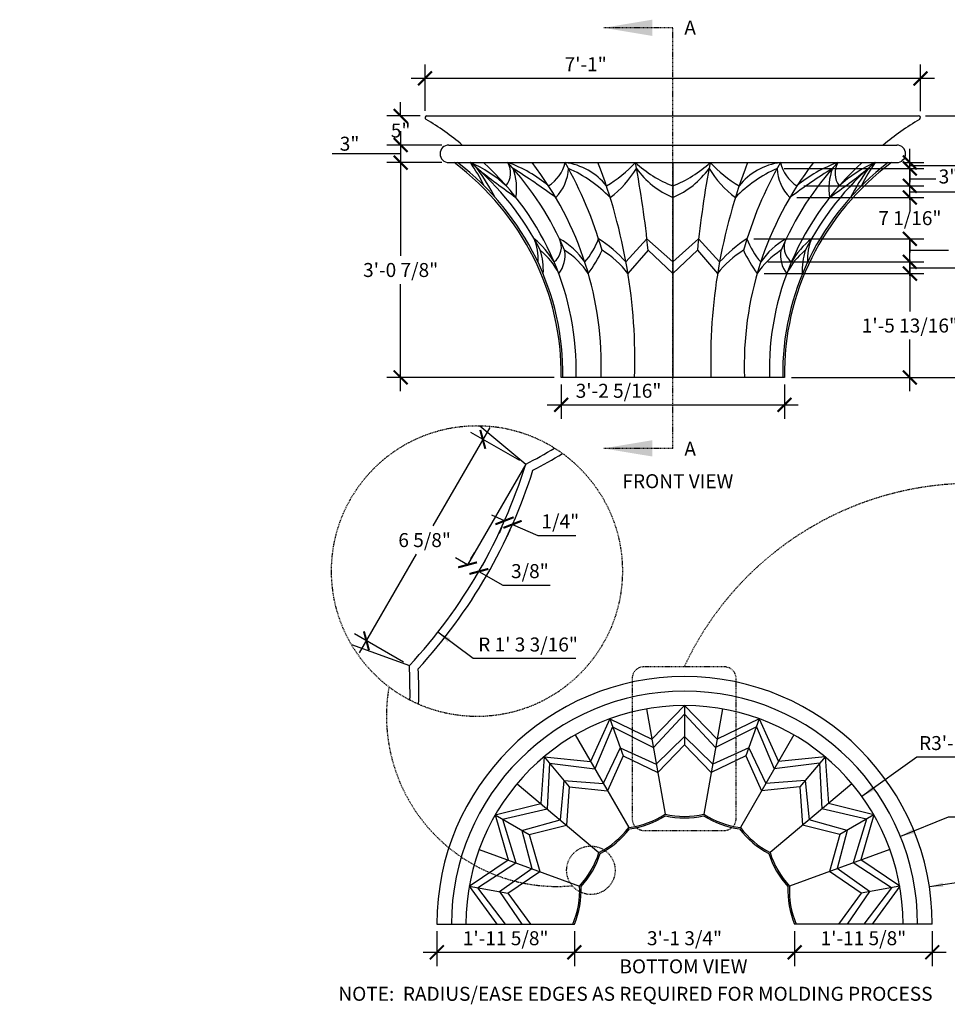
# Model space of a CAD drawing. Units: inches. Extents: x -10 to 230, y -232 to -63.
# Drawn here: x -10 to 149, y -232 to -63 of the extents above; entities that cross this region are included whole.
import ezdxf

# ---------------------------------------------------------------- set-up
doc = ezdxf.new("R2010")
doc.units = ezdxf.units.IN
doc.header["$MEASUREMENT"] = 0
doc.linetypes.add('HIDDEN2', pattern=[0.1875, 0.125, -0.0625])
doc.layers.get('0').update_dxf_attribs({"linetype": 'CONTINUOUS'})
doc.layers.get('DEFPOINTS').update_dxf_attribs({"linetype": 'CONTINUOUS'})
doc.layers.add('DIM', color=250, linetype='CONTINUOUS')
doc.layers.add('OBJECT', color=7, linetype='CONTINUOUS')
doc.styles.add('TECHNICAL', font='txt')
doc.dimstyles.get("Standard").update_dxf_attribs({"dimtxt": 0.18, "dimasz": 0.18, "dimexe": 0.18, "dimexo": 0.0625, "dimgap": 0.09, "dimtad": 0, "dimtih": 1, "dimtoh": 1, "dimdec": 4, "dimzin": 0, "dimdsep": 46, "dimtxsty": 'Standard', "dimcen": 0.09, "dimadec": 0, "dimazin": 0, "dimtfac": 1, "dimtdec": 4, "dimtofl": 0, "dimtmove": 0, "dimatfit": 3, "dimfxl": 1, "dimtolj": 1, "dimtzin": 0, "dimarcsym": 0})

# ---------------------------------------------------------------- blocks, each defined once
blk = doc.blocks.new('_ARCHTICK')
at = {"color": 0, "linetype": 'ByBlock', "const_width": 0.15}
blk.add_lwpolyline([(-0.5, -0.5), (0.5, 0.5)], dxfattribs=at)
blk = doc.blocks.new('*D6')
at = {"color": 0, "linetype": 'ByBlock', "transparency": 16777216}
for p, q in [((59.44, -78.36), (59.44, -70.41)), ((144.44, -78.43), (144.44, -70.41)), ((146.82, -72.78), (57.07, -72.78))]:
    blk.add_line(p, q, dxfattribs=at)
at = {"layer": 'DEFPOINTS', "color": 0, "linetype": 'ByBlock', "transparency": 16777216}
for p in [(59.44, -72.78), (59.44, -79.55), (144.44, -79.62)]:
    blk.add_point(p, dxfattribs=at)
at = {"color": 0, "linetype": 'ByBlock', "transparency": 16777216, "xscale": 2.375, "yscale": 2.375, "zscale": 2.375, "rotation": 180}
blk.add_blockref('_ARCHTICK', (59.44, -72.78), dxfattribs=at)
at = {"color": 0, "linetype": 'ByBlock', "transparency": 16777216, "xscale": 2.375, "yscale": 2.375, "zscale": 2.375}
blk.add_blockref('_ARCHTICK', (144.44, -72.78), dxfattribs=at)
at = {"color": 0, "linetype": 'ByBlock', "transparency": 16777216, "insert": (87, -70.35), "char_height": 2.4, "attachment_point": 5, "style": 'TECHNICAL'}
blk.add_mtext('\\A1;7\'-1"', dxfattribs=at)
blk = doc.blocks.new('*D7')
at = {"color": 0, "linetype": 'ByBlock', "transparency": 16777216}
for p, q in [((55.26, -79.22), (55.26, -76.85)), ((58.59, -79.22), (52.88, -79.22)), ((62.33, -84.22), (52.88, -84.22)), ((55.26, -84.22), (55.26, -86.6))]:
    blk.add_line(p, q, dxfattribs=at)
at = {"layer": 'DEFPOINTS', "color": 0, "linetype": 'ByBlock', "transparency": 16777216}
for p in [(59.78, -79.22), (55.26, -84.22), (63.51, -84.22)]:
    blk.add_point(p, dxfattribs=at)
at = {"color": 0, "linetype": 'ByBlock', "transparency": 16777216, "xscale": 2.375, "yscale": 2.375, "zscale": 2.375}
for p, rotation in [((55.26, -79.22), 270), ((55.26, -84.22), 90)]:
    blk.add_blockref('_ARCHTICK', p, dxfattribs=dict(at, rotation=rotation))
at = {"color": 0, "linetype": 'ByBlock', "transparency": 16777216, "insert": (55.26, -81.72), "char_height": 2.4, "attachment_point": 5, "style": 'TECHNICAL'}
blk.add_mtext('\\A1;5"', dxfattribs=at)
blk = doc.blocks.new('*D8')
at = {"color": 0, "linetype": 'ByBlock', "transparency": 16777216}
for p, q in [((55.26, -84.85), (55.26, -103.22)), ((62.33, -87.22), (52.88, -87.22)), ((55.26, -126.47), (55.26, -108.1)), ((81.6, -124.1), (52.88, -124.1))]:
    blk.add_line(p, q, dxfattribs=at)
at = {"layer": 'DEFPOINTS', "color": 0, "linetype": 'ByBlock', "transparency": 16777216}
for p in [(63.51, -87.22), (55.26, -124.1), (82.79, -124.1)]:
    blk.add_point(p, dxfattribs=at)
at = {"color": 0, "linetype": 'ByBlock', "transparency": 16777216, "xscale": 2.375, "yscale": 2.375, "zscale": 2.375}
for p, rotation in [((55.26, -87.22), 90), ((55.26, -124.1), 270)]:
    blk.add_blockref('_ARCHTICK', p, dxfattribs=dict(at, rotation=rotation))
at = {"color": 0, "linetype": 'ByBlock', "transparency": 16777216, "insert": (55.26, -105.66), "char_height": 2.4, "attachment_point": 5, "style": 'TECHNICAL'}
blk.add_mtext('\\A1;3\'-0 7/8"', dxfattribs=at)
blk = doc.blocks.new('*D9')
at = {"color": 0, "linetype": 'ByBlock', "transparency": 16777216}
for p, q in [((164.07, -76.85), (164.07, -108.35)), ((145.3, -79.22), (166.44, -79.22)), ((164.07, -126.47), (164.07, -113.22)), ((122.29, -124.1), (166.44, -124.1))]:
    blk.add_line(p, q, dxfattribs=at)
at = {"layer": 'DEFPOINTS', "color": 0, "linetype": 'ByBlock', "transparency": 16777216}
for p in [(144.11, -79.22), (121.1, -124.1), (164.07, -124.1)]:
    blk.add_point(p, dxfattribs=at)
at = {"color": 0, "linetype": 'ByBlock', "transparency": 16777216, "xscale": 2.375, "yscale": 2.375, "zscale": 2.375}
for p, rotation in [((164.07, -79.22), 90), ((164.07, -124.1), 270)]:
    blk.add_blockref('_ARCHTICK', p, dxfattribs=dict(at, rotation=rotation))
at = {"color": 0, "linetype": 'ByBlock', "transparency": 16777216, "insert": (164.07, -110.78), "char_height": 2.4, "attachment_point": 5, "style": 'TECHNICAL'}
blk.add_mtext('\\A1;3\'-8 7/8"', dxfattribs=at)
blk = doc.blocks.new('*D10')
at = {"color": 0, "linetype": 'ByBlock', "transparency": 16777216}
for p, q in [((82.79, -125.28), (82.79, -131.19)), ((121.1, -125.28), (121.1, -131.19)), ((80.41, -128.81), (123.47, -128.81))]:
    blk.add_line(p, q, dxfattribs=at)
at = {"layer": 'DEFPOINTS', "color": 0, "linetype": 'ByBlock', "transparency": 16777216}
for p in [(82.79, -124.1), (121.1, -124.1), (121.1, -128.81)]:
    blk.add_point(p, dxfattribs=at)
at = {"color": 0, "linetype": 'ByBlock', "transparency": 16777216, "xscale": 2.375, "yscale": 2.375, "zscale": 2.375, "rotation": 180}
blk.add_blockref('_ARCHTICK', (82.79, -128.81), dxfattribs=at)
at = {"color": 0, "linetype": 'ByBlock', "transparency": 16777216, "xscale": 2.375, "yscale": 2.375, "zscale": 2.375}
blk.add_blockref('_ARCHTICK', (121.1, -128.81), dxfattribs=at)
at = {"color": 0, "linetype": 'ByBlock', "transparency": 16777216, "insert": (92.64, -126.39), "char_height": 2.4, "attachment_point": 5, "style": 'TECHNICAL'}
blk.add_mtext('\\A1;3\'-2 5/16"', dxfattribs=at)
blk = doc.blocks.new('*D11')
at = {"color": 0, "linetype": 'ByBlock', "transparency": 16777216}
for p, q in [((83.06, -240.52), (83.06, -246.54)), ((120.83, -240.52), (120.83, -246.54)), ((80.68, -244.16), (123.2, -244.16))]:
    blk.add_line(p, q, dxfattribs=at)
at = {"layer": 'DEFPOINTS', "color": 0, "linetype": 'ByBlock', "transparency": 16777216}
for p in [(83.06, -239.33), (120.83, -239.33), (120.83, -244.16)]:
    blk.add_point(p, dxfattribs=at)
at = {"color": 0, "linetype": 'ByBlock', "transparency": 16777216, "xscale": 2.375, "yscale": 2.375, "zscale": 2.375, "rotation": 180}
blk.add_blockref('_ARCHTICK', (83.06, -244.16), dxfattribs=at)
at = {"color": 0, "linetype": 'ByBlock', "transparency": 16777216, "xscale": 2.375, "yscale": 2.375, "zscale": 2.375}
blk.add_blockref('_ARCHTICK', (120.83, -244.16), dxfattribs=at)
at = {"color": 0, "linetype": 'ByBlock', "transparency": 16777216, "insert": (101.94, -241.74), "char_height": 2.4, "attachment_point": 5, "style": 'TECHNICAL'}
blk.add_mtext('\\A1;3\'-1 3/4"', dxfattribs=at)
blk = doc.blocks.new('*D12')
at = {"color": 0, "linetype": 'ByBlock', "transparency": 16777216}
for p, q in [((59.45, -240.52), (59.45, -246.54)), ((83.06, -240.52), (83.06, -246.54)), ((57.08, -244.16), (85.43, -244.16))]:
    blk.add_line(p, q, dxfattribs=at)
at = {"layer": 'DEFPOINTS', "color": 0, "linetype": 'ByBlock', "transparency": 16777216}
for p in [(59.45, -239.33), (83.06, -239.33), (83.06, -244.16)]:
    blk.add_point(p, dxfattribs=at)
at = {"color": 0, "linetype": 'ByBlock', "transparency": 16777216, "xscale": 2.375, "yscale": 2.375, "zscale": 2.375, "rotation": 180}
blk.add_blockref('_ARCHTICK', (59.45, -244.16), dxfattribs=at)
at = {"color": 0, "linetype": 'ByBlock', "transparency": 16777216, "xscale": 2.375, "yscale": 2.375, "zscale": 2.375}
blk.add_blockref('_ARCHTICK', (83.06, -244.16), dxfattribs=at)
at = {"color": 0, "linetype": 'ByBlock', "transparency": 16777216, "insert": (71.26, -241.74), "char_height": 2.4, "attachment_point": 5, "style": 'TECHNICAL'}
blk.add_mtext('\\A1;1\'-11 5/8"', dxfattribs=at)
blk = doc.blocks.new('*D13')
at = {"color": 0, "linetype": 'ByBlock', "transparency": 16777216}
for p, q in [((120.83, -240.52), (120.83, -246.54)), ((144.43, -240.52), (144.43, -246.54)), ((118.45, -244.16), (146.81, -244.16))]:
    blk.add_line(p, q, dxfattribs=at)
at = {"layer": 'DEFPOINTS', "color": 0, "linetype": 'ByBlock', "transparency": 16777216}
for p in [(120.83, -239.33), (144.43, -239.33), (144.43, -244.16)]:
    blk.add_point(p, dxfattribs=at)
at = {"color": 0, "linetype": 'ByBlock', "transparency": 16777216, "xscale": 2.375, "yscale": 2.375, "zscale": 2.375, "rotation": 180}
blk.add_blockref('_ARCHTICK', (120.83, -244.16), dxfattribs=at)
at = {"color": 0, "linetype": 'ByBlock', "transparency": 16777216, "xscale": 2.375, "yscale": 2.375, "zscale": 2.375}
blk.add_blockref('_ARCHTICK', (144.43, -244.16), dxfattribs=at)
at = {"color": 0, "linetype": 'ByBlock', "transparency": 16777216, "insert": (132.63, -241.74), "char_height": 2.4, "attachment_point": 5, "style": 'TECHNICAL'}
blk.add_mtext('\\A1;1\'-11 5/8"', dxfattribs=at)
blk = doc.blocks.new('*D22')
at = {"color": 0, "linetype": 'ByBlock', "transparency": 16777216}
for p, q in [((154.24, -210.26), (145.96, -211.52)), ((170.07, -210.26), (154.24, -210.26))]:
    blk.add_line(p, q, dxfattribs=at)
blk.add_solid([(148.25, -210.77), (148.37, -211.56), (145.96, -211.52)], dxfattribs=at)
at = {"layer": 'DEFPOINTS', "color": 0, "linetype": 'ByBlock', "transparency": 16777216}
for p in [(145.96, -211.52), (103.96, -217.92)]:
    blk.add_point(p, dxfattribs=at)
at = {"color": 0, "linetype": 'ByBlock', "transparency": 16777216, "insert": (162.75, -207.84), "char_height": 2.4, "attachment_point": 5, "style": 'TECHNICAL'}
blk.add_mtext('\\A1;R3\'-6 1/2"', dxfattribs=at)
blk = doc.blocks.new('*D23')
at = {"color": 0, "linetype": 'ByBlock', "transparency": 16777216}
for p, q in [((147.18, -220.96), (139, -224.28)), ((157.64, -220.96), (147.18, -220.96))]:
    blk.add_line(p, q, dxfattribs=at)
blk.add_solid([(141.05, -223.02), (141.34, -223.75), (139, -224.28)], dxfattribs=at)
at = {"layer": 'DEFPOINTS', "color": 0, "linetype": 'ByBlock', "transparency": 16777216}
for p in [(139, -224.28), (101.94, -239.33)]:
    blk.add_point(p, dxfattribs=at)
at = {"color": 0, "linetype": 'ByBlock', "transparency": 16777216, "insert": (153, -218.54), "char_height": 2.4, "attachment_point": 5, "style": 'TECHNICAL'}
blk.add_mtext('\\A1;R3\'-4"', dxfattribs=at)
blk = doc.blocks.new('*D24')
at = {"color": 0, "linetype": 'ByBlock', "transparency": 16777216}
for p, q in [((141.77, -210.67), (132.38, -217.43)), ((156.37, -210.67), (141.77, -210.67))]:
    blk.add_line(p, q, dxfattribs=at)
blk.add_solid([(134.08, -215.72), (134.54, -216.36), (132.38, -217.43)], dxfattribs=at)
at = {"layer": 'DEFPOINTS', "color": 0, "linetype": 'ByBlock', "transparency": 16777216}
for p in [(132.38, -217.43), (101.94, -239.33)]:
    blk.add_point(p, dxfattribs=at)
at = {"color": 0, "linetype": 'ByBlock', "transparency": 16777216, "insert": (149.66, -208.25), "char_height": 2.4, "attachment_point": 5, "style": 'TECHNICAL'}
blk.add_mtext('\\A1;R3\'-1 1/2"', dxfattribs=at)
blk = doc.blocks.new('*D28')
at = {"color": 0, "linetype": 'ByBlock', "transparency": 16777216}
for p, q in [((142.62, -103.91), (142.62, -112.77)), ((117.63, -106.28), (144.99, -106.28)), ((142.62, -126.47), (142.62, -117.61)), ((122.29, -124.1), (144.99, -124.1))]:
    blk.add_line(p, q, dxfattribs=at)
at = {"layer": 'DEFPOINTS', "color": 0, "linetype": 'ByBlock', "transparency": 16777216}
for p in [(116.44, -106.28), (142.62, -106.28), (121.1, -124.1)]:
    blk.add_point(p, dxfattribs=at)
at = {"color": 0, "linetype": 'ByBlock', "transparency": 16777216, "xscale": 2.375, "yscale": 2.375, "zscale": 2.375}
for p, rotation in [((142.62, -106.28), 90), ((142.62, -124.1), 270)]:
    blk.add_blockref('_ARCHTICK', p, dxfattribs=dict(at, rotation=rotation))
at = {"color": 0, "linetype": 'ByBlock', "transparency": 16777216, "insert": (142.62, -115.19), "char_height": 2.4, "attachment_point": 5, "style": 'TECHNICAL'}
blk.add_mtext('\\A1;1\'-5 13/16"', dxfattribs=at)
blk = doc.blocks.new('*D29')
at = {"color": 0, "linetype": 'ByBlock', "transparency": 16777216}
for p, q in [((142.62, -93.22), (142.62, -90.85)), ((123.22, -93.22), (144.99, -93.22)), ((115.87, -100.3), (144.99, -100.3)), ((142.62, -100.3), (142.62, -102.68))]:
    blk.add_line(p, q, dxfattribs=at)
at = {"layer": 'DEFPOINTS', "color": 0, "linetype": 'ByBlock', "transparency": 16777216}
for p in [(122.03, -93.22), (142.62, -93.22), (114.68, -100.3)]:
    blk.add_point(p, dxfattribs=at)
at = {"color": 0, "linetype": 'ByBlock', "transparency": 16777216, "xscale": 2.375, "yscale": 2.375, "zscale": 2.375}
for p, rotation in [((142.62, -93.22), 270), ((142.62, -100.3), 90)]:
    blk.add_blockref('_ARCHTICK', p, dxfattribs=dict(at, rotation=rotation))
at = {"color": 0, "linetype": 'ByBlock', "transparency": 16777216, "insert": (142.62, -96.76), "char_height": 2.4, "attachment_point": 5, "style": 'TECHNICAL'}
blk.add_mtext('\\A1;7 1/16"', dxfattribs=at)
blk = doc.blocks.new('*D30')
at = {"color": 0, "linetype": 'ByBlock', "transparency": 16777216}
for p, q in [((146.51, -154.17), (147.11, -153.14)), ((145.92, -155.2), (143.86, -154.01)), ((148.46, -155.3), (149.06, -154.27)), ((147.87, -156.33), (151.98, -158.7)), ((151.98, -158.7), (160.07, -158.7))]:
    blk.add_line(p, q, dxfattribs=at)
at = {"layer": 'DEFPOINTS', "color": 0, "linetype": 'ByBlock', "transparency": 16777216}
for p in [(145.92, -155.2), (147.87, -156.33), (147.87, -156.33)]:
    blk.add_point(p, dxfattribs=at)
at = {"color": 0, "linetype": 'ByBlock', "transparency": 16777216, "xscale": 2.375, "yscale": 2.375, "zscale": 2.375}
for p, rotation in [((145.92, -155.2), 329.999999999995), ((147.87, -156.33), 149.999999999995)]:
    blk.add_blockref('_ARCHTICK', p, dxfattribs=dict(at, rotation=rotation))
at = {"color": 0, "linetype": 'ByBlock', "transparency": 16777216, "insert": (156.62, -156.28), "char_height": 2.4, "attachment_point": 5, "style": 'TECHNICAL'}
blk.add_mtext('\\A1;3/8"', dxfattribs=at)
blk = doc.blocks.new('*D31')
at = {"color": 0, "linetype": 'ByBlock', "transparency": 16777216}
for p, q in [((152.27, -147.64), (150.1, -146.69)), ((151.82, -148.67), (151.32, -149.82)), ((153.64, -148.25), (157.99, -150.16)), ((153.19, -149.27), (152.69, -150.42)), ((157.99, -150.16), (164.49, -150.16))]:
    blk.add_line(p, q, dxfattribs=at)
at = {"layer": 'DEFPOINTS', "color": 0, "linetype": 'ByBlock', "transparency": 16777216}
for p in [(152.3, -147.58), (153.64, -148.25), (153.67, -148.19)]:
    blk.add_point(p, dxfattribs=at)
at = {"color": 0, "linetype": 'ByBlock', "transparency": 16777216, "xscale": 2.375, "yscale": 2.375, "zscale": 2.375}
for p, rotation in [((152.27, -147.64), 336.2680254393932), ((153.64, -148.25), 156.2680254393933)]:
    blk.add_blockref('_ARCHTICK', p, dxfattribs=dict(at, rotation=rotation))
at = {"color": 0, "linetype": 'ByBlock', "transparency": 16777216, "insert": (161.84, -147.74), "char_height": 2.4, "attachment_point": 5, "style": 'TECHNICAL'}
blk.add_mtext('\\A1;1/4"', dxfattribs=at)
blk = doc.blocks.new('*D32')
at = {"color": 0, "linetype": 'ByBlock', "transparency": 16777216}
for p, q in [((149.73, -131.61), (139.96, -148.53)), ((154.87, -137.32), (146.48, -132.48)), ((127.4, -170.29), (137.16, -153.37)), ((134.91, -171.89), (126.53, -167.05))]:
    blk.add_line(p, q, dxfattribs=at)
at = {"layer": 'DEFPOINTS', "color": 0, "linetype": 'ByBlock', "transparency": 16777216}
for p in [(155.9, -137.92), (128.58, -168.24), (135.94, -172.49)]:
    blk.add_point(p, dxfattribs=at)
at = {"color": 0, "linetype": 'ByBlock', "transparency": 16777216, "xscale": 2.375, "yscale": 2.375, "zscale": 2.375}
for p, rotation in [((148.54, -133.67), 60.00000000000234), ((128.58, -168.24), 240.0000000000024)]:
    blk.add_blockref('_ARCHTICK', p, dxfattribs=dict(at, rotation=rotation))
at = {"color": 0, "linetype": 'ByBlock', "transparency": 16777216, "insert": (138.56, -150.95), "char_height": 2.4, "attachment_point": 5, "style": 'TECHNICAL'}
blk.add_mtext('\\A1;6 5/8"', dxfattribs=at)
blk = doc.blocks.new('*D33')
at = {"color": 0, "linetype": 'ByBlock', "transparency": 16777216}
for p, q in [((148.03, -169.8), (141.97, -165.26)), ((165.66, -169.8), (148.03, -169.8))]:
    blk.add_line(p, q, dxfattribs=at)
blk.add_solid([(144.11, -166.37), (143.64, -167), (141.97, -165.26)], dxfattribs=at)
at = {"layer": 'DEFPOINTS', "color": 0, "linetype": 'ByBlock', "transparency": 16777216}
for p in [(70.23, -111.5), (141.97, -165.26)]:
    blk.add_point(p, dxfattribs=at)
at = {"color": 0, "linetype": 'ByBlock', "transparency": 16777216, "insert": (157.44, -167.38), "char_height": 2.4, "attachment_point": 5, "style": 'TECHNICAL'}
blk.add_mtext('\\A1;R 1\' 3 3/16"', dxfattribs=at)

msp = doc.modelspace()

# ---------------------------------------------------------------- linework, layer by layer
at = {"layer": 'DEFPOINTS', "color": 0, "linetype": 'ByBlock'}
for p in [(63.51417, -84.22087), (63.51417, -87.22087), (140.37244, -87.22087), (119.85318, -88.22568), (119.85318, -88.22568), (123.25365, -91.22087), (123.25365, -91.22087), (122.02848, -93.22087), (114.68138, -100.3), (117.04251, -104.26668), (117.04251, -104.26668), (116.43816, -106.28337)]:
    msp.add_point(p, dxfattribs=at)
at = {"layer": 'DIM', "linetype": 'Continuous'}
for p, q in [((55.25929, -81.84587), (55.25929, -87.22087)), ((49.36814, -85.74547), (43.52335, -85.74547)), ((55.25929, -85.72087), (49.36814, -85.74547)), ((142.61564, -87.22087), (142.61564, -84.84587)), ((142.61564, -93.59587), (142.61564, -85.85068)), ((62.32667, -87.22087), (52.88429, -87.22087)), ((141.55994, -87.22087), (144.99064, -87.22087)), ((142.61564, -88.22568), (142.61564, -87.22087)), ((142.61564, -87.72328), (148.08585, -87.72109)), ((148.08585, -87.72109), (152.57932, -87.72109)), ((121.04068, -88.22568), (144.99064, -88.22568)), ((142.61564, -88.22568), (142.61564, -90.60068)), ((142.61564, -91.22087), (142.61564, -88.84587)), ((124.44115, -91.22087), (144.99064, -91.22087)), ((142.61564, -90.03337), (147.08897, -90.03337)), ((142.61564, -93.22087), (142.61564, -91.22087)), ((142.61564, -92.22087), (155.41093, -92.22087)), ((142.61564, -93.22087), (142.61564, -95.59587)), ((115.86888, -100.3), (144.99064, -100.3)), ((142.61564, -106.64168), (142.61564, -100.3)), ((142.61564, -104.26668), (142.61564, -101.89168)), ((142.61564, -102.28334), (149.25627, -102.2573)), ((118.23001, -104.26668), (144.99064, -104.26668)), ((142.61564, -106.28337), (142.61564, -104.26668)), ((142.61564, -105.27503), (148.40385, -105.26238)), ((142.61564, -106.28337), (142.61564, -108.65837)), ((148.40385, -105.26238), (155.51241, -105.26238)), ((76.71228, -138.97263), (66.73293, -156.25736))]:
    msp.add_line(p, q, dxfattribs=at)
at = {"layer": 'DIM', "linetype": 'HIDDEN2'}
msp.add_lwpolyline([(96.97305, -201.83193), (110.80355, -201.83193, 0.414213562), (112.80355, -199.83193), (112.80355, -175.75997, 0.414213562), (110.80355, -173.75997), (96.97305, -173.75997, 0.414213562), (94.97305, -175.75997), (94.97305, -199.83193, 0.414213562)], format="xyb", close=True, dxfattribs=at)
for centre, radius in [((68.35133, -157.32814), 24.95687), ((87.8897, -208.66684), 4.15948)]:
    msp.add_circle(centre, radius, dxfattribs=at)
for centre, radius, start, end in [((153.26266, -196.74899), 54.46395, 51.004814, 155.0330018), ((82.08157, -182.17599), 29.26445, 170.1969339, 275.112885)]:
    msp.add_arc(centre, radius, start, end, dxfattribs=at)
at = {"layer": 'DIM', "linetype": 'Continuous'}
for p in [(55.25929, -87.22087), (142.61564, -87.22087), (142.61564, -88.22568), (142.61564, -91.22087), (142.61564, -100.3), (142.61564, -104.26668)]:
    msp.add_point(p, dxfattribs=at)
at = {"layer": 'OBJECT', "linetype": 'HIDDEN2'}
for p, q in [((101.9433, -64.09975), (90.05116, -64.09975)), ((101.9433, -136.27093), (101.9433, -64.09975)), ((101.9433, -136.27093), (90.05116, -136.27093))]:
    msp.add_line(p, q, dxfattribs=at)
at = {"layer": 'OBJECT'}
for p, q in [((59.77857, -79.22087), (144.10804, -79.22087)), ((63.51417, -84.22087), (140.37244, -84.22087)), ((63.51417, -87.22087), (140.37244, -87.22087)), ((101.9433, -87.22087), (101.9433, -122.47087)), ((101.9433, -87.22087), (101.9433, -124.09587)), ((97.51236, -100.28337), (93.90417, -104.28337)), ((97.51236, -100.28337), (101.9433, -104.28337)), ((106.37425, -100.28337), (101.9433, -104.28337)), ((106.37425, -100.28337), (109.98244, -104.28337)), ((97.72933, -102.28337), (94.24835, -106.28337)), ((97.72933, -102.28337), (101.9433, -106.28337)), ((106.15727, -102.28337), (101.9433, -106.28337)), ((106.15727, -102.28337), (109.63826, -106.28337)), ((121.09996, -124.09587), (82.78665, -124.09587))]:
    msp.add_line(p, q, dxfattribs=at)
at = {"layer": 'OBJECT', "linetype": 'Continuous'}
for p, q in [((68.85104, -132.37628), (76.71228, -138.97263)), ((46.80446, -169.92091), (56.75359, -173.54209)), ((103.95773, -180.42101), (98.36426, -186.19883)), ((103.95773, -180.42101), (109.5512, -186.19883)), ((103.95773, -180.42101), (103.95773, -187.15177)), ((97.44593, -180.99072), (100.63128, -199.05577)), ((103.95773, -181.86332), (98.61471, -187.61923)), ((103.95773, -181.86332), (109.30075, -187.61923)), ((110.46953, -180.99072), (107.28418, -199.05577)), ((91.13198, -182.68253), (87.85197, -190.02499)), ((91.62528, -184.03786), (88.57312, -191.27407)), ((91.13198, -182.68253), (93.43404, -189.00739)), ((91.13198, -182.68253), (98.36426, -186.19883)), ((91.62528, -184.03786), (98.61471, -187.61923)), ((116.29018, -184.03786), (109.30075, -187.61923)), ((116.78348, -182.68253), (109.5512, -186.19883)), ((116.78348, -182.68253), (114.48142, -189.00739)), ((116.29018, -184.03786), (119.34234, -191.27407)), ((116.78348, -182.68253), (120.06349, -190.02499)), ((85.20774, -185.44505), (94.3796, -201.33119)), ((103.95773, -185.70947), (99.11562, -190.46002)), ((103.95773, -185.70947), (108.79984, -190.46002)), ((122.70772, -185.44505), (113.53585, -201.33119)), ((103.95773, -187.15177), (99.36607, -191.88041)), ((103.95773, -187.15177), (108.54939, -191.88041)), ((79.85321, -189.19434), (79.28227, -197.21582)), ((79.85321, -189.19434), (87.85197, -190.02499)), ((79.85321, -189.19434), (84.17966, -194.3504)), ((92.94074, -187.65206), (90.01543, -193.77222)), ((93.43404, -189.00739), (90.73658, -195.02129)), ((92.94074, -187.65206), (99.11562, -190.46002)), ((93.43404, -189.00739), (99.36607, -191.88041)), ((114.48142, -189.00739), (108.54939, -191.88041)), ((114.97472, -187.65206), (108.79984, -190.46002)), ((114.48142, -189.00739), (117.17888, -195.02129)), ((114.97472, -187.65206), (117.90003, -193.77222)), ((128.06225, -189.19434), (120.06349, -190.02499)), ((128.06225, -189.19434), (123.7358, -194.3504)), ((128.06225, -189.19434), (128.63319, -197.21582)), ((80.7803, -190.29921), (80.38714, -198.14292)), ((80.7803, -190.29921), (88.57312, -191.27407)), ((127.13516, -190.29921), (119.34234, -191.27407)), ((127.13516, -190.29921), (127.52832, -198.14292)), ((75.23108, -193.81647), (89.28319, -205.60759)), ((83.25256, -193.24553), (82.59688, -199.99711)), ((83.25256, -193.24553), (90.01543, -193.77222)), ((124.6629, -193.24553), (117.90003, -193.77222)), ((132.68438, -193.81647), (118.63227, -205.60759)), ((124.6629, -193.24553), (125.31857, -199.99711)), ((84.17966, -194.3504), (83.70176, -200.92421)), ((84.17966, -194.3504), (90.73658, -195.02129)), ((123.7358, -194.3504), (117.17888, -195.02129)), ((123.7358, -194.3504), (124.2137, -200.92421)), ((71.48179, -199.171), (79.28227, -197.21582)), ((136.43367, -199.171), (128.63319, -197.21582)), ((71.48179, -199.171), (77.31081, -202.53638)), ((71.48179, -199.171), (73.6888, -206.904)), ((72.73087, -199.89215), (80.38714, -198.14292)), ((135.18459, -199.89215), (127.52832, -198.14292)), ((136.43367, -199.171), (130.60465, -202.53638)), ((136.43367, -199.171), (134.22666, -206.904)), ((72.73087, -199.89215), (75.04412, -207.3973)), ((76.06173, -201.81523), (82.59688, -199.99711)), ((77.31081, -202.53638), (83.70176, -200.92421)), ((130.60465, -202.53638), (124.2137, -200.92421)), ((131.85373, -201.81523), (125.31857, -199.99711)), ((135.18459, -199.89215), (132.87133, -207.3973)), ((76.06173, -201.81523), (77.75477, -208.38389)), ((77.31081, -202.53638), (79.1101, -208.87719)), ((130.60465, -202.53638), (128.80536, -208.87719)), ((131.85373, -201.81523), (130.16068, -208.38389)), ((68.71927, -205.09524), (85.95674, -211.36917)), ((139.19619, -205.09524), (121.95872, -211.36917)), ((67.02746, -211.40919), (73.6888, -206.904)), ((68.44785, -211.65964), (75.04412, -207.3973)), ((139.46761, -211.65964), (132.87133, -207.3973)), ((140.888, -211.40919), (134.22666, -206.904)), ((72.23557, -212.32752), (77.75477, -208.38389)), ((73.65597, -212.57797), (79.1101, -208.87719)), ((134.25949, -212.57797), (128.80536, -208.87719)), ((135.67989, -212.32752), (130.16068, -208.38389)), ((67.02746, -211.40919), (71.74621, -217.92099)), ((67.02746, -211.40919), (73.65597, -212.57797)), ((68.44785, -211.65964), (73.18851, -217.92099)), ((72.23557, -212.32752), (76.07313, -217.92099)), ((73.65597, -212.57797), (77.51543, -217.92099)), ((134.25949, -212.57797), (130.40002, -217.92099)), ((135.67989, -212.32752), (131.84233, -217.92099)), ((140.888, -211.40919), (134.25949, -212.57797)), ((139.46761, -211.65964), (134.72695, -217.92099)), ((140.888, -211.40919), (136.16925, -217.92099)), ((61.46733, -217.92099), (85.0724, -217.92099)), ((146.44813, -217.92099), (122.84306, -217.92099))]:
    msp.add_line(p, q, dxfattribs=at)
for centre, radius, start, end in [((63.51417, -85.72087), 1.5, 90, 270), ((140.37244, -85.72087), 1.5, 270, 90), ((35.82378, -59.19342), 89.64705, 297.1360764, 300.76268), ((35.82378, -59.19342), 91.14705, 297.5331019, 301.2029354), ((-8.95513, -112.55884), 89.64705, 317.1360764, 342.8639236), ((-8.95513, -112.55884), 91.14705, 317.5331019, 342.4668981), ((-32.78149, -178.02123), 89.64705, 359.0684102, 2.8639236), ((-32.78149, -178.02123), 91.14705, 358.6372567, 2.4668981), ((103.95773, -217.92099), 42.4904, 0, 180), ((103.95773, -217.92099), 39.99235, 0, 180), ((103.95773, -217.92099), 37.49998, 0, 180), ((92.52352, -186.50575), 14.94117, 277.1360764, 302.8639236), ((92.52352, -186.50575), 15.19117, 277.5331019, 302.4668981), ((103.95773, -184.48959), 14.94117, 257.1360764, 282.8639236), ((103.95773, -184.48959), 15.19117, 257.5331019, 282.4668981), ((115.39194, -186.50575), 15.19117, 237.5331019, 262.4668981), ((115.39194, -186.50575), 14.94117, 237.1360764, 262.8639236), ((82.46844, -192.31105), 14.94117, 297.1360764, 322.8639236), ((82.46844, -192.31105), 15.19117, 297.5331019, 322.4668981), ((125.44702, -192.31105), 15.19117, 217.5331019, 242.4668981), ((125.44702, -192.31105), 14.94117, 217.1360764, 242.8639236), ((75.00529, -201.20529), 14.94117, 317.1360764, 342.8639236), ((75.00529, -201.20529), 15.19117, 317.5331019, 342.4668981), ((132.91017, -201.20529), 15.19117, 197.5331019, 222.4668981), ((132.91017, -201.20529), 14.94117, 197.1360764, 222.8639236), ((71.03423, -212.11569), 14.94117, 337.1360764, 2.8639236), ((71.03423, -212.11569), 15.19117, 337.5331019, 2.4668981), ((136.88123, -212.11569), 15.19117, 177.5331019, 202.4668981), ((136.88123, -212.11569), 14.94117, 177.1360764, 202.8639236)]:
    msp.add_arc(centre, radius, start, end, dxfattribs=at)
at = {"layer": 'OBJECT'}
for centre, major_axis, start_param, end_param in [((59.77857, -79.53337), (-0.32567, 0), 4.71238898, 7.343822666), ((144.10804, -79.53337), (-0.32567, 0), 2.080955295, 4.71238898), ((36.00777, -116.63138), (-45.05924, 0), 3.989052495, 4.160829513), ((167.87883, -116.63138), (-45.05924, 0), -1.01923686, -0.847459841), ((34.86547, -123.41937), (47.92637, 0), -0.01471096, 0.906136324), ((34.86181, -123.34882), (48.22487, 0), -0.016144705, 0.895832961), ((34.69234, -122.9762), (-49.46513, 0), 3.591860664, 3.994663713), ((42.07979, -103.42551), (-30.28916, 0), 3.574949405, 3.733019279), ((57.6521, -107.14373), (22.8628, 0), 0.812204029, 1.138809005), ((34.28829, -122.78253), (51.08807, 0), -0.026794204, 0.811648014), ((70.19774, -89.02219), (-3.92089, 0), 2.517457936, 3.640853101), ((65.88023, -107.33993), (22.35686, 0), 0.850144575, 1.216331572), ((33.21719, -121.70856), (54.09045, 0), 0.381945582, 0.726777395), ((28.60013, -121.91492), (-61.07885, 0), 3.104371921, 3.775081614), ((76.91189, -85.86496), (6.70828, 0), 5.300387447, 6.070951632), ((82.01525, -97.36533), (-10.67158, 0), 3.785149337, 4.575675498), ((20.98887, -120.14663), (-71.28297, 0), 3.405358067, 3.643809114), ((-6.46514, -121.15196), (-101.90845, 0), 3.111482725, 3.495951701), ((78.90418, -73.03192), (22.24833, 0), 5.263394399, 5.556183584), ((-82.29436, -118.64781), (180.81279, 0), 0.09435825, 0.182140013), ((109.50713, -73.31266), (-20.13748, 0), 0.803473622, 1.185742187), ((94.37948, -73.31266), (-20.13748, 0), 1.955850466, 2.338119031), ((286.18097, -118.64781), (-180.81279, 0), 6.101045294, 6.188827057), ((210.35174, -121.15196), (-101.90845, 0), 5.928826259, 6.313295236), ((124.98243, -73.03192), (22.24833, 0), 3.868594377, 4.161383562), ((121.87135, -97.36533), (10.67158, 0), 1.707509809, 2.49803597), ((175.28648, -121.91492), (-61.07885, 0), 5.649696347, 6.32040604), ((182.89774, -120.14663), (71.28297, 0), 2.639376193, 2.87782724), ((169.59831, -122.78253), (51.08807, 0), 2.32994464, 3.168386858), ((126.97471, -85.86496), (6.70828, 0), 3.353826328, 4.124390513), ((170.66942, -121.70856), (-54.09045, 0), 5.556407913, 5.901239726), ((169.0248, -123.34882), (48.22487, 0), 2.245759692, 3.157737358), ((169.02114, -123.41937), (47.92637, 0), 2.235456329, 3.156303613), ((138.00637, -107.33993), (22.35686, 0), 1.925261082, 2.291448078), ((169.19427, -122.9762), (-49.46513, 0), 5.430114247, 5.832917297), ((133.68886, -89.02219), (-3.92089, 0), 5.78392486, 6.907320025), ((146.23451, -107.14373), (22.8628, 0), 2.002783649, 2.329388625), ((161.80682, -103.42551), (-30.28916, 0), 5.691758682, 5.849828556), ((30.86439, -112.86797), (-45.47166, 0), 3.608675601, 3.74187627), ((173.79265, 34.39875), (165.65079, 0), 4.022679561, 4.073709178), ((64.28277, -91.67813), (-10.87894, 0), 2.993262977, 3.479154535), ((6.67148, -187.03148), (123.33247, 0), 0.915208001, 0.988007177), ((76.12742, -87.98934), (-7.90984, 0), 2.381109428, 3.111082015), ((74.28368, -108.31224), (-23.09626, 0), 3.890652142, 4.276583147), ((79.6678, -79.24477), (-18.57642, 0), 2.240402445, 2.613873876), ((107.97484, -80.23588), (14.81558, 0), 3.738000383, 4.293103795), ((95.91177, -80.23588), (14.81558, 0), 5.131674166, 5.686777578), ((124.21881, -79.24477), (-18.57642, 0), 0.527718778, 0.901190208), ((129.60293, -108.31224), (-23.09626, 0), 5.148194814, 5.534125819), ((127.75918, -87.98934), (-7.90984, 0), 0.030510639, 0.760483225), ((197.21513, -187.03148), (123.33247, 0), 2.153585477, 2.226384652), ((139.60384, -91.67813), (-10.87894, 0), 5.945623426, 6.431514984), ((30.09396, 34.39875), (-165.65079, 0), 2.209476129, 2.260505746), ((173.02222, -112.86797), (-45.47166, 0), 5.682901691, 5.81610236), ((69.6109, -103.70242), (9.24139, 0), 6.217624896, 6.679004593), ((69.10571, -110.78244), (14.18787, 0), 0.497668467, 0.880710566), ((79.38958, -101.72378), (-3.44685, 0), 2.256639742, 3.5921898), ((76.18857, -110.74055), (12.58978, 0), 0.563923594, 1.046377418), ((77.55526, -96.54537), (12.28952, 0), 5.567441087, 5.960640749), ((75.40029, -119.73818), (-24.53165, 0), 3.857823259, 4.114406085), ((128.48632, -119.73818), (-24.53165, 0), 5.310371876, 5.566954701), ((126.33134, -96.54537), (12.28952, 0), 3.464137212, 3.857336874), ((127.69804, -110.74055), (12.58978, 0), 2.095215235, 2.57766906), ((124.49703, -101.72378), (-3.44685, 0), 5.832588161, 7.168138218), ((134.78089, -110.78244), (14.18787, 0), 2.260882088, 2.643924187), ((134.2757, -103.70242), (9.24139, 0), 2.745773368, 3.207153065), ((67.67917, -105.66455), (-12.06291, 0), 3.088105217, 3.438023276), ((71.87014, -110.7677), (11.49523, 0), 0.418668636, 0.877557624), ((78.1077, -103.15767), (5.36654, 0), 5.630917133, 6.453794055), ((75.558, -113.48438), (-14.06059, 0), 3.704592679, 4.121056379), ((62.24341, -89.86842), (-30.46204, 0), 2.545302169, 2.70292702), ((81.16188, -115.36354), (-16.14935, 0), 3.767655883, 4.146451316), ((122.72473, -115.36354), (-16.14935, 0), 5.278326645, 5.657122077), ((141.6432, -89.86842), (-30.46204, 0), 0.438665634, 0.596290485), ((128.3286, -113.48438), (-14.06059, 0), 5.303721581, 5.720185281), ((125.77891, -103.15767), (5.36654, 0), 2.970983906, 3.793860827), ((132.01647, -110.7677), (-11.49523, 0), 5.405627683, 5.864516671), ((136.20744, -105.66455), (12.06291, 0), 2.845162031, 3.19508009)]:
    msp.add_ellipse(centre, major_axis=major_axis, ratio=0.95955845, start_param=start_param, end_param=end_param, dxfattribs=at)
for points in [[(98.41614, -65.49392), (90.05116, -64.09975), (98.41614, -62.70559)], [(98.41614, -137.66509), (90.05116, -136.27093), (98.41614, -134.87677)]]:
    msp.add_solid(points, dxfattribs=at)

# ---------------------------------------------------------------- block references
at = {"layer": 'DIM', "linetype": 'Continuous', "xscale": 2.375, "yscale": 2.375, "zscale": 2.375}
for p, rotation in [((55.25929, -84.22087), 90), ((55.25929, -87.22087), 270), ((142.61564, -87.22087), 270), ((142.61564, -88.22568), 90), ((142.61564, -88.22568), 90), ((142.61564, -91.22087), 270), ((142.61564, -91.22087), 270), ((142.61564, -93.22087), 90), ((142.61564, -100.3), 90), ((142.61564, -104.26668), 270), ((142.61564, -104.26668), 270), ((142.61564, -106.28337), 90)]:
    msp.add_blockref('_ARCHTICK', p, dxfattribs=dict(at, rotation=rotation))

# ---------------------------------------------------------------- texts
at = {"layer": 'DIM', "linetype": 'Continuous', "style": 'TECHNICAL'}
for s, p in [('A', (103.92653, -65.26635)), ('A', (103.92653, -137.54085)), ('FRONT VIEW', (93.3063, -143.10043)), ('BOTTOM VIEW', (92.78735, -226.35953)), ('NOTE:  RADIUS/EASE EDGES AS REQUIRED FOR MOLDING PROCESS', (44.57193, -231.06753))]:
    msp.add_text(s, height=2.4, dxfattribs=at).set_placement(p)
at = {"layer": 'DIM', "linetype": 'Continuous', "char_height": 2.4, "style": 'TECHNICAL'}
for insert, attachment_point in [((48.18064, -83.98525), 6), ((149.24361, -89.608), 5)]:
    msp.add_mtext('\\A1;3"', dxfattribs=dict(at, insert=insert, attachment_point=attachment_point))

# ---------------------------------------------------------------- dimensions: what is measured, and where the dimension line sits
at = {"layer": 'DIM', "linetype": 'Continuous'}
for base, p1, p2, override, picture, middle in [((59.4433, -72.78085), (144.4433, -79.61833), (59.4433, -79.55024), {"dimtxt": 2.4, "dimasz": 2.375, "dimexe": 2.375, "dimexo": 1.1875, "dimgap": 1.1875, "dimtad": 1, "dimlunit": 4, "dimtxsty": 'TECHNICAL', "dimblk1": 'ARCHTICK', "dimblk2": 'ARCHTICK', "dimsah": 1, "dimcen": 0.0625, "dimdle": 2.375, "dimfrac": 2}, '*D6', (86.99523, -72.78085)), ((121.09996, -128.81323), (82.78665, -124.09587), (121.09996, -124.09587), {"dimtxt": 2.4, "dimasz": 2.375, "dimexe": 2.375, "dimexo": 1.1875, "dimgap": 1.1875, "dimtad": 1, "dimlunit": 4, "dimtxsty": 'TECHNICAL', "dimblk1": 'ARCHTICK', "dimblk2": 'ARCHTICK', "dimsah": 1, "dimcen": 0, "dimdle": 2.375, "dimfrac": 2}, '*D10', (92.63533, -128.81323))]:
    dim = msp.add_linear_dim(base=base, p1=p1, p2=p2, dimstyle='Standard', override=override, dxfattribs=at)
    dim.commit()
    dim.dimension.update_dxf_attribs({"geometry": picture, "text_midpoint": middle, "dimtype": 160})
for base, p1, p2, picture, middle in [((55.25929, -84.22087), (59.77857, -79.22087), (63.51417, -84.22087), '*D7', (55.25929, -81.72087)), ((55.25929, -124.09587), (63.51417, -87.22087), (82.78665, -124.09587), '*D8', (55.25929, -105.65837)), ((142.61564, -93.22087), (114.68138, -100.3), (122.02848, -93.22087), '*D29', (142.61564, -96.76044)), ((142.61564, -106.28337), (121.09996, -124.09587), (116.43816, -106.28337), '*D28', (142.61564, -115.18962))]:
    dim = msp.add_linear_dim(base=base, p1=p1, p2=p2, angle=90, dimstyle='Standard', override={"dimtxt": 2.4, "dimasz": 2.375, "dimexe": 2.375, "dimexo": 1.1875, "dimgap": 1.1875, "dimtad": 1, "dimlunit": 4, "dimtxsty": 'TECHNICAL', "dimblk1": 'ARCHTICK', "dimblk2": 'ARCHTICK', "dimsah": 1, "dimcen": 0, "dimdle": 2.375, "dimfrac": 2}, dxfattribs=at)
    dim.commit()
    dim.dimension.update_dxf_attribs({"geometry": picture, "text_midpoint": middle})
dim = msp.add_linear_dim(base=(164.06637, -124.09587), p1=(144.10804, -79.22087), p2=(121.09996, -124.09587), angle=90, dimstyle='Standard', override={"dimtxt": 2.4, "dimasz": 2.375, "dimexe": 2.375, "dimexo": 1.1875, "dimgap": 1.1875, "dimtad": 1, "dimlunit": 4, "dimtxsty": 'TECHNICAL', "dimblk1": 'ARCHTICK', "dimblk2": 'ARCHTICK', "dimsah": 1, "dimcen": 0, "dimdle": 2.375, "dimfrac": 2}, dxfattribs=at)
dim.commit()
dim.dimension.update_dxf_attribs({"geometry": '*D9', "text_midpoint": (164.06637, -110.78334), "dimtype": 160})
dim = msp.add_radius_dim(center=(-10.09587, -114.04838), mpoint=(61.64366, -167.8074), text='R 1\' 3 3/16"', dimstyle='Standard', override={"dimtxt": 2.4, "dimasz": 2.375, "dimexe": 2.375, "dimexo": 1.1875, "dimgap": 1.1875, "dimtad": 1, "dimlunit": 4, "dimtxsty": 'TECHNICAL', "dimcen": 0, "dimdle": 2.375, "dimfrac": 2}, dxfattribs=at)
dim.commit()
dim.dimension.update_dxf_attribs({"geometry": '*D33', "text_midpoint": (77.11028, -172.34618), "dimtype": 164, "insert": (-80.32892, -2.54563)})
for p1, p2, distance, text, picture, middle in [((76.71228, -138.97263), (56.75359, -173.54209), -8.49755, '6 5/8"', '*D32', (59.37383, -152.00859)), ((73.11119, -148.63808), (74.48435, -149.24176), -0.06871, '1/4"', '*D31', (82.6481, -148.79629)), ((66.73293, -156.25736), (68.68149, -157.38236), 0, '3/8"', '*D30', (77.43085, -157.33731))]:
    dim = msp.add_aligned_dim(p1=p1, p2=p2, distance=distance, text=text, dimstyle='Standard', override={"dimtxt": 2.4, "dimasz": 2.375, "dimexe": 2.375, "dimexo": 1.1875, "dimgap": 1.1875, "dimtad": 1, "dimlunit": 4, "dimtxsty": 'TECHNICAL', "dimblk1": 'ARCHTICK', "dimblk2": 'ARCHTICK', "dimsah": 1, "dimcen": 0, "dimdle": 2.375, "dimfrac": 2}, dxfattribs=at)
    dim.commit()
    dim.dimension.update_dxf_attribs({"geometry": picture, "text_midpoint": middle, "insert": (-79.18818, -1.05609)})
for mpoint, picture, middle in [((134.39739, -196.01948), '*D24', (151.67836, -189.26199)), ((141.00949, -202.86924), '*D23', (155.017, -199.54547))]:
    dim = msp.add_radius_dim(center=(103.95773, -217.92099), mpoint=mpoint, dimstyle='Standard', override={"dimtxt": 2.4, "dimasz": 2.375, "dimexe": 2.375, "dimexo": 1.1875, "dimgap": 1.1875, "dimtad": 1, "dimlunit": 4, "dimtxsty": 'TECHNICAL', "dimcen": 0, "dimdle": 2.375, "dimfrac": 2}, dxfattribs=at)
    dim.commit()
    dim.dimension.update_dxf_attribs({"geometry": picture, "text_midpoint": middle, "dimtype": 164, "insert": (2.01443, 21.41053)})
dim = msp.add_radius_dim(center=(103.95773, -217.92099), mpoint=(145.96366, -211.52285), dimstyle='Standard', override={"dimtxt": 2.4, "dimasz": 2.375, "dimexe": 2.375, "dimexo": 1.1875, "dimgap": 1.1875, "dimtad": 1, "dimlunit": 4, "dimtxsty": 'TECHNICAL', "dimcen": 0, "dimdle": 2.375, "dimfrac": 2}, dxfattribs=at)
dim.commit()
dim.dimension.update_dxf_attribs({"geometry": '*D22', "text_midpoint": (162.75089, -210.26193), "dimtype": 164})
for base, p1, p2, picture, middle in [((85.0724, -222.75153), (61.46733, -217.92099), (85.0724, -217.92099), '*D12', (73.26986, -220.33148)), ((122.84306, -222.75153), (85.0724, -217.92099), (122.84306, -217.92099), '*D11', (103.95773, -220.33148)), ((146.44813, -222.75153), (122.84306, -217.92099), (146.44813, -217.92099), '*D13', (134.64559, -220.33148))]:
    dim = msp.add_linear_dim(base=base, p1=p1, p2=p2, dimstyle='Standard', override={"dimtxt": 2.4, "dimasz": 2.375, "dimexe": 2.375, "dimexo": 1.1875, "dimgap": 1.1875, "dimtad": 1, "dimlunit": 4, "dimtxsty": 'TECHNICAL', "dimblk1": 'ARCHTICK', "dimblk2": 'ARCHTICK', "dimsah": 1, "dimcen": 0, "dimdle": 2.375, "dimfrac": 2}, dxfattribs=at)
    dim.commit()
    dim.dimension.update_dxf_attribs({"geometry": picture, "text_midpoint": middle, "insert": (2.01443, 21.41053)})

doc.saveas('drawing.dxf')
